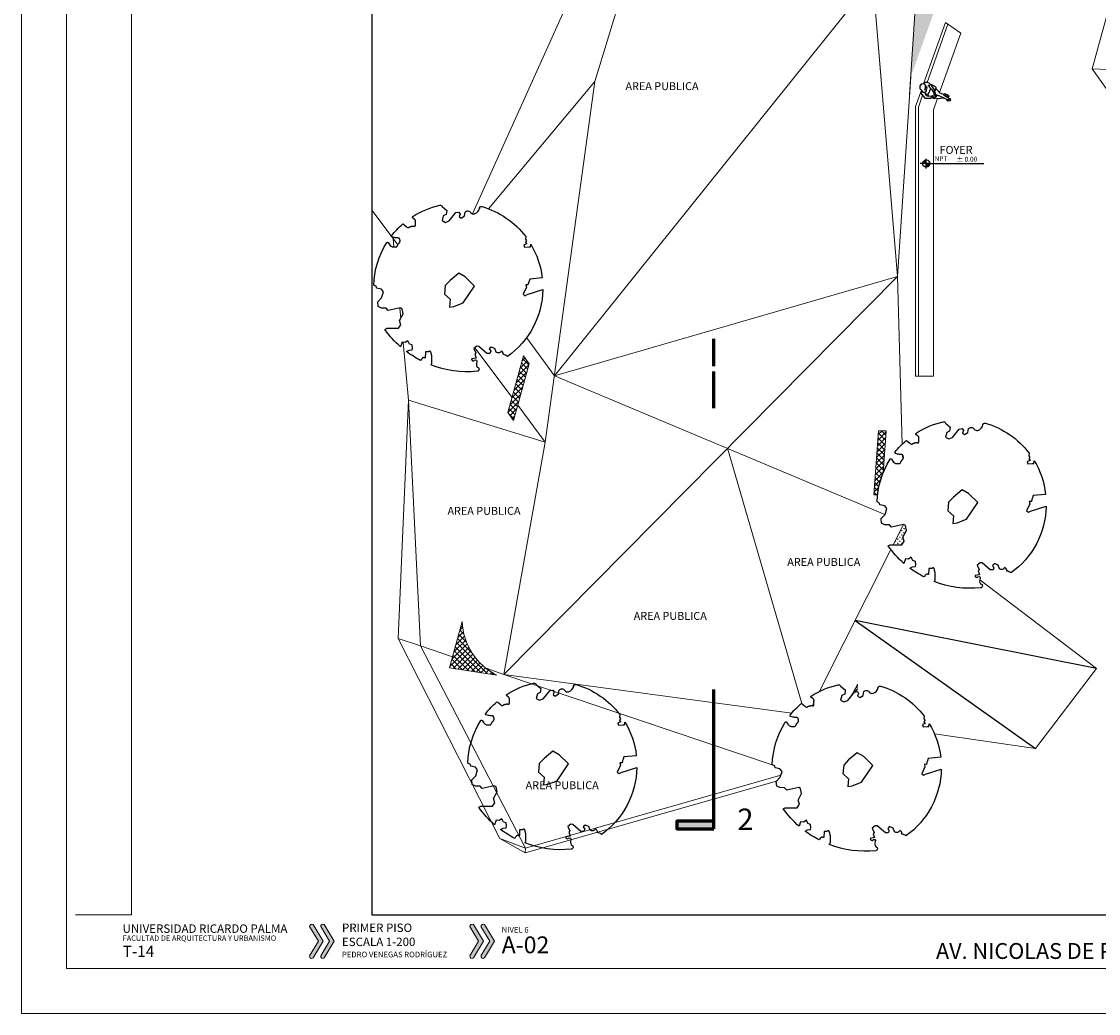
# Model space of a CAD drawing. Units: metres. Extents: x -208 to 291, y -277 to 60.
# Drawn here: x 79 to 115, y 0 to 33 of the extents above; entities that cross this region are included whole.
import ezdxf

# ---------------------------------------------------------------- set-up
doc = ezdxf.new("R2010")
doc.units = ezdxf.units.M
doc.header["$LTSCALE"] = 0.5
doc.header["$MEASUREMENT"] = 0
doc.styles.add('Detalles', font='romans.shx')
doc.styles.get("Standard").update_dxf_attribs({"font": 'arial.ttf'})

# ---------------------------------------------------------------- blocks, each defined once
blk = doc.blocks.new('NPT PLANTA')
h = blk.add_hatch(color=256)
h.paths.add_polyline_path([(0, 0), (0, -0.06, 0.414214), (0.06, 0)])
h.paths.add_polyline_path([(0, 0), (0, 0.06, 0.414214), (-0.06, 0)])
for p, q in [((0.06, 0), (-0.1, 0)), ((0, -0.08), (0, 0.08)), ((0.06, 0), (0.96, 0))]:
    blk.add_line(p, q)
blk.add_circle((0, 0), 0.06)
at = {"insert": (0.138, 0.123), "char_height": 0.09, "width": 0.22352, "attachment_point": 1, "style": 'Detalles'}
blk.add_mtext('{\\H0.8889x;NPT} ', dxfattribs=at)
at = {"style": 'Detalles'}
blk.add_attdef('NIVEL', (0.504, 0.033), '', height=0.08, dxfattribs=at)
blk = doc.blocks.new('mina')
at = {"color": 253, "linetype": 'ByBlock'}
blk.add_lwpolyline([(0.323, -0.499), (0.356, -0.51), (0.377, -0.54), (0.401, -0.542), (0.384, -0.456), (0.356, -0.41), (0.348, -0.38), (0.317, -0.38), (0.291, -0.397), (0.277, -0.356), (0.226, -0.272), (0.214, -0.193), (0.203, -0.067), (0.233, -0.035), (0.16, 0.113), (0.135, 0.127), (0.115, 0.209), (0.065, 0.272), (0.02, 0.296), (-0.041, 0.284), (-0.046, 0.296), (-0.12, 0.326), (-0.189, 0.311), (-0.237, 0.244), (-0.226, 0.159), (-0.236, 0.138), (-0.298, 0.088), (-0.282, -0.122), (-0.113, -0.238), (-0.097, -0.223), (-0.021, -0.315), (-0.008, -0.309), (0.085, -0.392), (0.143, -0.417), (0.219, -0.456), (0.237, -0.47), (0.27, -0.54), (0.275, -0.572), (0.278, -0.597), (0.29, -0.629), (0.363, -0.677), (0.392, -0.656), (0.38, -0.621), (0.355, -0.589), (0.345, -0.55)], close=True, dxfattribs=at)
for points in [[(-0.232, 0.153), (-0.224, 0.084), (-0.176, 0.044), (-0.119, 0.047), (-0.087, 0.07), (-0.126, 0.101), (-0.118, 0.119), (-0.074, 0.135), (-0.043, 0.181), (-0.022, 0.217), (-0.024, 0.251), (-0.035, 0.277)], [(0.055, 0.038), (-0.055, -0.038), (-0.135, -0.074), (-0.171, -0.034), (-0.19, 0.02), (-0.201, -0.067), (-0.148, -0.139), (-0.072, -0.177), (-0.09, -0.205)], [(-0.03, 0.199), (-0.028, 0.123), (-0.07, 0.091), (-0.096, 0.08)], [(0.05, 0.175), (0.039, 0.135), (0.084, 0.158), (0.047, 0.107), (0.066, 0), (0.063, -0.104), (0.079, -0.101), (0.013, -0.213), (0.019, -0.226), (0.039, -0.196), (0.045, -0.268), (0.063, -0.269), (0.099, -0.184), (0.113, -0.1), (0.149, -0.068), (0.134, 0.108)], [(-0.135, -0.074), (-0.145, -0.136)], [(0.101, -0.265), (0.087, -0.283), (0.062, -0.3), (0.034, -0.29), (0.016, -0.276), (0.02, -0.308), (0.014, -0.313), (-0.012, -0.271), (-0.084, -0.217)], [(-0.076, -0.187), (-0.011, -0.206)], [(0.084, -0.227), (0.156, -0.34), (0.237, -0.469)], [(0.203, -0.071), (0.109, -0.125)], [(0.351, -0.598), (0.347, -0.619), (0.334, -0.625), (0.307, -0.608), (0.271, -0.575)], [(0.291, -0.397), (0.323, -0.499)], [(0.306, -0.401), (0.338, -0.438), (0.36, -0.501)]]:
    blk.add_lwpolyline(points, dxfattribs=at)

msp = doc.modelspace()

# ---------------------------------------------------------------- hatches: boundary and pattern name
at = {"linetype": 'Continuous', "lineweight": 9, "ltscale": 0.5}
for color, points in [(256, [(108.975, 31.602), (109.727, 33.699), (107.906, 34.98), (107.716, 34.859), (109.124, 33.876)]), (251, [(101.188, 6.804), (102.418, 6.804), (102.418, 6.544), (101.188, 6.544)])]:
    msp.add_hatch(color=color, dxfattribs=at).paths.add_polyline_path(points)
at = {"lineweight": 9, "ltscale": 0.5}
h = msp.add_hatch(dxfattribs=at)
h.set_pattern_fill('ANSI37', color=256, style=0)
h.paths.add_polyline_path([(95.887, 20.664), (95.697, 20.918), (95.561, 20.418), (95.749, 20.155)])
h.paths.add_polyline_path([(96.263, 22.047), (96.074, 22.306), (95.697, 20.918), (95.887, 20.664)])
h.paths.add_polyline_path([(108.155, 19.808), (107.904, 19.808), (107.751, 17.672), (107.873, 17.672, -0.06706), (108.054, 18.402)])
h.paths.add_polyline_path([(107.198, 11.371, -0.076151), (106.874, 10.823), (106.879, 10.825), (107.102, 11.104), (107.179, 11.116)])
h.paths.add_polyline_path([(93.715, 12.282), (93.613, 11.908), (95.195, 11.666, -0.051502), (94.831, 11.897)])
h.paths.add_polyline_path([(94.033, 13.453), (93.715, 12.282), (94.831, 11.897, -0.218052)])
at = {"linetype": 'Continuous', "lineweight": 5, "ltscale": 0.5}
h = msp.add_hatch(dxfattribs=at)
h.set_pattern_fill('GRASS', color=254, scale=0.1, style=0)
h.paths.add_polyline_path([(108.834, 16.489), (108.801, 16.656), (108.737, 16.688), (108.736, 16.688), (108.395, 16.01), (108.683, 16.01), (108.758, 16.128), (108.715, 16.268)])
at = {"lineweight": 9, "ltscale": 0.1}
for points in [[(89.069, 3.358, 0.609986), (88.954, 3.289), (89.247, 2.801), (88.954, 2.314, 0.661067), (89.069, 2.245), (89.403, 2.801)], [(89.44, 3.358, 0.609986), (89.324, 3.289), (89.617, 2.801), (89.324, 2.314, 0.661067), (89.44, 2.245), (89.774, 2.801)], [(94.408, 3.358, 0.609986), (94.293, 3.289), (94.585, 2.801), (94.293, 2.314, 0.661067), (94.408, 2.245), (94.742, 2.801)], [(94.778, 3.358, 0.609986), (94.663, 3.289), (94.956, 2.801), (94.663, 2.314, 0.661067), (94.778, 2.245), (95.112, 2.801)]]:
    msp.add_hatch(color=60, dxfattribs=at).paths.add_polyline_path(points)

# ---------------------------------------------------------------- linework, layer by layer
at = {"linetype": 'Continuous', "lineweight": 9, "ltscale": 0.5}
for q in [(83.026, 54.383), (81.153, 3.682)]:
    msp.add_line((83.026, 3.682), q, dxfattribs=at)
at = {"color": 252, "linetype": 'Continuous', "lineweight": 9, "ltscale": 0.5}
for p, q in [((97.108, 21.647), (107.716, 34.859)), ((110.13, 33.415), (110.64, 33.057)), ((120.948, 31.606), (115.019, 31.87)), ((109.734, 21.629), (109.134, 21.629))]:
    msp.add_line(p, q, dxfattribs=at)
at = {"color": 252, "linetype": 'Continuous', "lineweight": 5, "ltscale": 0.5}
for p, q in [((91.738, 26.215), (91.026, 27.167)), ((96.804, 19.437), (92.248, 20.833))]:
    msp.add_line(p, q, dxfattribs=at)
at = {"color": 254, "linetype": 'Continuous', "lineweight": 5, "ltscale": 0.5}
msp.add_line((113.131, 9.222), (115.16, 11.894), dxfattribs=at)
at = {"color": 60, "lineweight": 9, "ltscale": 0.1}
for p, q in [((88.954, 3.289), (89.247, 2.801)), ((89.069, 3.358), (89.403, 2.801)), ((89.324, 3.289), (89.617, 2.801)), ((89.44, 3.358), (89.774, 2.801)), ((94.293, 3.289), (94.585, 2.801)), ((94.408, 3.358), (94.742, 2.801)), ((94.663, 3.289), (94.956, 2.801)), ((94.778, 3.358), (95.112, 2.801)), ((88.954, 2.314), (89.247, 2.801)), ((89.069, 2.245), (89.403, 2.801)), ((89.324, 2.314), (89.617, 2.801)), ((89.44, 2.245), (89.774, 2.801)), ((94.293, 2.314), (94.585, 2.801)), ((94.408, 2.245), (94.742, 2.801)), ((94.663, 2.314), (94.956, 2.801)), ((94.778, 2.245), (95.112, 2.801))]:
    msp.add_line(p, q, dxfattribs=at)
at = {"linetype": 'Continuous', "lineweight": 9, "ltscale": 0.5}
for points in [[(79.36, 59.796), (163.46, 59.796), (163.46, 0.396), (79.36, 0.396), (79.36, 59.796)], [(109.124, 33.876), (108.936, 31.016)]]:
    msp.add_lwpolyline(points, dxfattribs=at)
at = {"linetype": 'Continuous', "lineweight": 15, "ltscale": 0.5}
msp.add_lwpolyline([(80.86, 58.296), (161.96, 58.296), (161.96, 1.896), (80.86, 1.896)], close=True, dxfattribs=at)
msp.add_lwpolyline([(91.026, 3.682), (148.026, 3.682), (148.026, 57.682), (91.026, 57.682), (91.026, 3.682)])
at = {"color": 252, "linetype": 'Continuous', "lineweight": 9, "ltscale": 0.5}
for points in [[(94.376, 27.043), (99.8, 39.071)], [(95.887, 20.664), (96.804, 19.437), (98.458, 31.445), (100.73, 38.9), (101.456, 38.479)], [(102.178, 38.062), (107.716, 34.859), (108.095, 30.29)], [(107.716, 34.859), (108.537, 24.957), (97.108, 21.647), (108.115, 17.023)], [(115.712, 34.378), (115.019, 31.87), (124.499, 18.544), (121.832, 9.795), (133.183, 3.682)], [(108.975, 31.602), (108.537, 24.957), (108.694, 19.368)], [(98.458, 31.445), (94.908, 27.212)], [(91.764, 25.941), (91.738, 26.215), (91.893, 26.007)], [(95.419, 11.694), (108.537, 24.957)], [(91.99, 23.556), (91.957, 23.9)], [(104.649, 8.331), (96.146, 5.908), (92.648, 12.651), (92.248, 20.833), (92.066, 22.758)], [(96.183, 22.921), (97.108, 21.647)], [(94.457, 22.578), (95.697, 20.918)], [(92.248, 20.833), (91.907, 12.885), (95.295, 6.222), (96.139, 5.751), (104.507, 8.136)], [(96.804, 19.437), (95.419, 11.694)], [(105.352, 10.722), (102.87, 19.227)], [(108.704, 19.007), (108.708, 18.858)], [(108.736, 16.688), (108.395, 16.01)], [(108.315, 15.851), (105.942, 11.131)], [(111.119, 14.963), (111.17, 14.925)], [(111.273, 14.846), (115.16, 11.894)], [(92.648, 12.651), (91.907, 12.885)], [(93.715, 12.282), (92.648, 12.651)], [(105.012, 10.399), (95.419, 11.694), (94.831, 11.897)], [(95.419, 11.694), (104.365, 8.681)], [(105.752, 10.753), (105.701, 10.651)], [(113.131, 9.222), (109.768, 9.712)], [(95.295, 6.222), (96.146, 5.908)], [(96.146, 5.908), (96.139, 5.751)]]:
    msp.add_lwpolyline(points, dxfattribs=at)
at = {"color": 252, "lineweight": 9, "ltscale": 0.5}
for points in [[(109.404, 31.374), (110.13, 33.415)], [(109.524, 31.413), (110.215, 33.356)], [(109.937, 31.081), (110.64, 33.057)], [(109.134, 21.629), (109.134, 30.614), (109.33, 31.164)], [(109.234, 21.629), (109.234, 30.596), (109.373, 30.989)], [(109.734, 21.629), (109.734, 30.51), (109.869, 30.89)]]:
    msp.add_lwpolyline(points, dxfattribs=at)
at = {"color": 252}
for points in [[(92.479, 26.749), (92.479, 26.756), (92.48, 26.763), (92.481, 26.769), (92.482, 26.775), (92.482, 26.781), (92.483, 26.787), (92.483, 26.793), (92.483, 26.799), (92.482, 26.806), (92.481, 26.814), (92.478, 26.823), (92.473, 26.832), (92.466, 26.842), (92.456, 26.852), (92.442, 26.864), (92.387, 26.904, -0.52938), (92.388, 26.95, -0.087139), (93.287, 27.326, -0.372341), (93.368, 27.283), (93.52, 27.153), (93.504, 27.018), (93.408, 26.97), (93.369, 26.819), (93.48, 26.755), (93.607, 26.803), (93.83, 27.081), (93.926, 27.097), (93.965, 27.034), (93.934, 26.946), (94.005, 26.899), (94.116, 26.97), (94.14, 27.097, -0.504641), (94.315, 27.089, 0.331948), (94.451, 27.042, 0.282008), (94.618, 27.233), (94.608, 27.212, -0.512156), (94.699, 27.282, -0.16076), (96.152, 26.28), (96.14, 26.191), (96.182, 26.136), (96.14, 26.088), (96.189, 26.039), (96.091, 26.003), (96.116, 25.924), (96.262, 25.936), (96.31, 25.936), (96.321, 26.03, -0.106371), (96.704, 24.909), (96.287, 24.868), (96.263, 24.792), (96.24, 24.745), (96.228, 24.67), (96.158, 24.676), (96.176, 24.594), (96.07, 24.359), (96.128, 24.312), (96.198, 24.353), (96.723, 24.518, -0.236298), (95.545, 22.289, 0.159625), (95.408, 22.353, 0.350802), (95.339, 22.469, -0.504641), (95.168, 22.43), (95.122, 22.551), (94.999, 22.601), (94.937, 22.541), (94.985, 22.461), (94.957, 22.391), (94.86, 22.389), (94.591, 22.623), (94.52, 22.631), (94.422, 22.548), (94.488, 22.407), (94.457, 22.361), (94.497, 22.231), (94.352, 22.205, 0.733583), (94.45, 22.159, -0.861625), (94.524, 22.107, 0.279978), (94.54, 21.933), (94.547, 21.931, -0.827056), (94.534, 21.793, -0.116774), (92.989, 22.005), (93.003, 22.021), (93.013, 22.035), (93.021, 22.048), (93.026, 22.059), (93.028, 22.069), (93.029, 22.078), (93.029, 22.086), (93.028, 22.299), (93.027, 22.306), (93.025, 22.312), (93.023, 22.317), (93.021, 22.323), (93.019, 22.328), (93.017, 22.334), (93.015, 22.341), (93.013, 22.348), (93.011, 22.356), (93.009, 22.365), (93.007, 22.374), (93.006, 22.384), (93.004, 22.394), (93.001, 22.403), (92.999, 22.413), (92.996, 22.422), (92.992, 22.431), (92.989, 22.439), (92.985, 22.446), (92.98, 22.452), (92.976, 22.457), (92.971, 22.46), (92.967, 22.463), (92.962, 22.464), (92.958, 22.464), (92.953, 22.463), (92.949, 22.461), (92.944, 22.458), (92.94, 22.455), (92.935, 22.452), (92.929, 22.449), (92.923, 22.446), (92.916, 22.444), (92.909, 22.442), (92.901, 22.441), (92.893, 22.44), (92.885, 22.439), (92.876, 22.439), (92.867, 22.439), (92.857, 22.439), (92.847, 22.439), (92.838, 22.439), (92.828, 22.44), (92.818, 22.44), (92.808, 22.235), (92.798, 22.237), (92.788, 22.24), (92.778, 22.243), (92.768, 22.247), (92.758, 22.25), (92.747, 22.251), (92.734, 22.247), (92.718, 22.238), (92.7, 22.221), (92.679, 22.194), (92.653, 22.156, -0.040997), (92.184, 22.45), (92.27, 22.497), (92.371, 22.507), (92.381, 22.568), (92.371, 22.67), (92.28, 22.7), (92.229, 22.812), (92.138, 22.751), (92.036, 22.761), (91.986, 22.61, -0.05814), (91.458, 23.19), (91.527, 23.225), (91.919, 23.225), (91.994, 23.344), (91.951, 23.484), (92.07, 23.705), (92.037, 23.871), (91.973, 23.904), (91.575, 23.818), (91.505, 23.893), (91.344, 23.898), (91.241, 23.947), (91.225, 24.103), (91.354, 24.243), (91.419, 24.437), (91.349, 24.528), (91.187, 24.56), (91.177, 24.62), (91.093, 24.658, -0.13428), (91.524, 26.08, -0.541727), (91.571, 26.08), (91.616, 26.014), (91.643, 25.982), (91.667, 25.961), (91.689, 25.948), (91.709, 25.941), (91.727, 25.939), (91.744, 25.94), (91.76, 25.941), (91.775, 25.941), (91.789, 25.94), (91.803, 25.939), (91.815, 25.938), (91.827, 25.937), (91.838, 25.938), (91.848, 25.94), (91.856, 25.944), (91.864, 25.95), (91.87, 25.958), (91.876, 25.968), (91.881, 25.979), (91.886, 25.991), (91.891, 26.003), (91.897, 26.015), (91.903, 26.026), (91.91, 26.036), (91.918, 26.045), (91.926, 26.054), (91.934, 26.062), (91.941, 26.071), (91.948, 26.079), (91.954, 26.087), (91.959, 26.097), (91.963, 26.106), (91.965, 26.117), (91.966, 26.128), (91.966, 26.139), (91.966, 26.15), (91.964, 26.161), (91.962, 26.172), (91.96, 26.182), (91.958, 26.191), (91.955, 26.2), (91.952, 26.208), (91.947, 26.215), (91.942, 26.221), (91.935, 26.226), (91.927, 26.231), (91.917, 26.233), (91.905, 26.235), (91.891, 26.236), (91.874, 26.237), (91.854, 26.239), (91.832, 26.241), (91.806, 26.245), (91.776, 26.251), (91.704, 26.269, -0.543104), (91.688, 26.313, -0.046766), (92.049, 26.695, -0.385168), (92.087, 26.695), (92.166, 26.621), (92.193, 26.6), (92.214, 26.588), (92.232, 26.582), (92.245, 26.581), (92.256, 26.585), (92.265, 26.59), (92.274, 26.596), (92.283, 26.602), (92.292, 26.607), (92.301, 26.611), (92.311, 26.614), (92.32, 26.617), (92.33, 26.62), (92.339, 26.622), (92.348, 26.624), (92.358, 26.626), (92.367, 26.628), (92.375, 26.63), (92.384, 26.632), (92.392, 26.633), (92.4, 26.633), (92.407, 26.633), (92.414, 26.633), (92.421, 26.631), (92.427, 26.629), (92.433, 26.627), (92.438, 26.625), (92.443, 26.624), (92.448, 26.623), (92.452, 26.623), (92.456, 26.623), (92.461, 26.626), (92.464, 26.629), (92.468, 26.634), (92.471, 26.64), (92.474, 26.647), (92.476, 26.655), (92.478, 26.663), (92.48, 26.672), (92.481, 26.682), (92.481, 26.692), (92.481, 26.702), (92.48, 26.712), (92.48, 26.722), (92.48, 26.732), (92.479, 26.74)], [(109.243, 19.533), (109.244, 19.54), (109.244, 19.547), (109.245, 19.553), (109.246, 19.559), (109.247, 19.565), (109.247, 19.571), (109.247, 19.577), (109.247, 19.583), (109.247, 19.591), (109.245, 19.598), (109.242, 19.607), (109.237, 19.616), (109.23, 19.626), (109.22, 19.637), (109.206, 19.648), (109.151, 19.688, -0.52938), (109.152, 19.735, -0.087139), (110.051, 20.111, -0.372341), (110.132, 20.067), (110.284, 19.937), (110.268, 19.802), (110.173, 19.754), (110.133, 19.603), (110.244, 19.54), (110.372, 19.587), (110.594, 19.866), (110.69, 19.882), (110.73, 19.818), (110.698, 19.731), (110.769, 19.683), (110.881, 19.754), (110.905, 19.882, -0.504641), (111.08, 19.874, 0.331948), (111.215, 19.826, 0.282008), (111.382, 20.017), (111.373, 19.996, -0.512156), (111.463, 20.067, -0.16076), (112.916, 19.065), (112.904, 18.975), (112.947, 18.92), (112.904, 18.872), (112.953, 18.823), (112.856, 18.787), (112.88, 18.708), (113.026, 18.72), (113.074, 18.72), (113.086, 18.814, -0.106371), (113.469, 17.693), (113.051, 17.652), (113.028, 17.576), (113.004, 17.53), (112.993, 17.454), (112.923, 17.46), (112.94, 17.378), (112.834, 17.143), (112.893, 17.096), (112.963, 17.137), (113.487, 17.302, -0.236298), (112.31, 15.073, 0.159625), (112.173, 15.137, 0.350802), (112.103, 15.254, -0.504641), (111.932, 15.214), (111.886, 15.335), (111.763, 15.385), (111.702, 15.325), (111.749, 15.245), (111.721, 15.175), (111.624, 15.174), (111.355, 15.407), (111.284, 15.415), (111.186, 15.332), (111.252, 15.191), (111.222, 15.146), (111.262, 15.016), (111.117, 14.989, 0.733583), (111.214, 14.943, -0.861625), (111.288, 14.892, 0.279978), (111.304, 14.717), (111.311, 14.715, -0.827056), (111.298, 14.577, -0.116774), (109.753, 14.789), (109.767, 14.805), (109.778, 14.82), (109.785, 14.832), (109.79, 14.844), (109.793, 14.854), (109.794, 14.863), (109.793, 14.871), (109.792, 15.084), (109.791, 15.09), (109.789, 15.096), (109.787, 15.101), (109.785, 15.107), (109.783, 15.112), (109.781, 15.118), (109.779, 15.125), (109.777, 15.132), (109.775, 15.14), (109.773, 15.149), (109.772, 15.158), (109.77, 15.168), (109.768, 15.178), (109.766, 15.188), (109.763, 15.197), (109.76, 15.206), (109.757, 15.215), (109.753, 15.223), (109.749, 15.23), (109.745, 15.236), (109.74, 15.241), (109.735, 15.245), (109.731, 15.247), (109.726, 15.249), (109.722, 15.249), (109.718, 15.247), (109.713, 15.245), (109.709, 15.243), (109.704, 15.239), (109.699, 15.236), (109.693, 15.233), (109.687, 15.23), (109.681, 15.228), (109.673, 15.226), (109.666, 15.225), (109.658, 15.224), (109.649, 15.224), (109.64, 15.223), (109.631, 15.223), (109.621, 15.223), (109.612, 15.223), (109.602, 15.223), (109.592, 15.224), (109.582, 15.225), (109.572, 15.02), (109.562, 15.021), (109.553, 15.024), (109.543, 15.027), (109.533, 15.031), (109.522, 15.035), (109.511, 15.035), (109.498, 15.032), (109.483, 15.022), (109.464, 15.005), (109.443, 14.978), (109.418, 14.94, -0.040997), (108.948, 15.234), (109.034, 15.281), (109.136, 15.291), (109.146, 15.352), (109.136, 15.454), (109.044, 15.484), (108.993, 15.596), (108.902, 15.535), (108.8, 15.545), (108.75, 15.394, -0.05814), (108.222, 15.975), (108.291, 16.01), (108.683, 16.01), (108.758, 16.128), (108.715, 16.268), (108.834, 16.489), (108.801, 16.656), (108.737, 16.688), (108.34, 16.602), (108.27, 16.677), (108.108, 16.683), (108.006, 16.731), (107.989, 16.887), (108.119, 17.027), (108.183, 17.221), (108.113, 17.312), (107.952, 17.345), (107.941, 17.404), (107.857, 17.442, -0.13428), (108.288, 18.864, -0.541727), (108.336, 18.865), (108.38, 18.798), (108.407, 18.767), (108.431, 18.745), (108.453, 18.732), (108.473, 18.726), (108.491, 18.724), (108.508, 18.724), (108.524, 18.725), (108.539, 18.725), (108.553, 18.724), (108.567, 18.723), (108.58, 18.722), (108.592, 18.722), (108.602, 18.722), (108.612, 18.724), (108.621, 18.728), (108.628, 18.734), (108.634, 18.743), (108.64, 18.752), (108.645, 18.763), (108.65, 18.775), (108.656, 18.787), (108.661, 18.799), (108.667, 18.81), (108.674, 18.82), (108.682, 18.83), (108.69, 18.838), (108.698, 18.847), (108.706, 18.855), (108.713, 18.863), (108.719, 18.872), (108.724, 18.881), (108.727, 18.891), (108.73, 18.901), (108.731, 18.912), (108.731, 18.923), (108.73, 18.934), (108.729, 18.945), (108.727, 18.956), (108.725, 18.966), (108.722, 18.976), (108.719, 18.984), (108.716, 18.992), (108.712, 18.999), (108.706, 19.006), (108.699, 19.011), (108.691, 19.015), (108.681, 19.018), (108.669, 19.019), (108.655, 19.021), (108.638, 19.022), (108.618, 19.023), (108.596, 19.025), (108.57, 19.029), (108.54, 19.035), (108.468, 19.053, -0.543104), (108.453, 19.098, -0.046766), (108.813, 19.48, -0.385168), (108.851, 19.479), (108.93, 19.406), (108.957, 19.385), (108.979, 19.372), (108.996, 19.366), (109.009, 19.366), (109.02, 19.369), (109.03, 19.374), (109.038, 19.381), (109.047, 19.386), (109.056, 19.391), (109.066, 19.395), (109.075, 19.398), (109.085, 19.401), (109.094, 19.404), (109.103, 19.406), (109.113, 19.408), (109.122, 19.411), (109.131, 19.413), (109.14, 19.414), (109.148, 19.416), (109.156, 19.417), (109.164, 19.418), (109.172, 19.418), (109.179, 19.417), (109.185, 19.416), (109.191, 19.414), (109.197, 19.412), (109.202, 19.41), (109.207, 19.408), (109.212, 19.407), (109.216, 19.407), (109.221, 19.408), (109.225, 19.41), (109.229, 19.414), (109.232, 19.419), (109.236, 19.424), (109.238, 19.431), (109.241, 19.439), (109.243, 19.448), (109.244, 19.457), (109.245, 19.466), (109.245, 19.476), (109.245, 19.486), (109.245, 19.496), (109.244, 19.506), (109.244, 19.516), (109.244, 19.525)], [(95.611, 10.824), (95.611, 10.831), (95.612, 10.838), (95.613, 10.844), (95.613, 10.85), (95.614, 10.856), (95.615, 10.862), (95.615, 10.868), (95.615, 10.874), (95.614, 10.881), (95.613, 10.889), (95.61, 10.898), (95.605, 10.907), (95.597, 10.917), (95.587, 10.928), (95.574, 10.939), (95.518, 10.979, -0.52938), (95.52, 11.026, -0.087139), (96.418, 11.402, -0.372341), (96.5, 11.358), (96.652, 11.228), (96.636, 11.093), (96.54, 11.045), (96.5, 10.894), (96.612, 10.831), (96.739, 10.878), (96.962, 11.157), (97.057, 11.173), (97.097, 11.109), (97.065, 11.021), (97.137, 10.974), (97.248, 11.045), (97.272, 11.173, -0.504641), (97.447, 11.165, 0.331948), (97.582, 11.117, 0.282008), (97.75, 11.308), (97.74, 11.287, -0.512156), (97.83, 11.357, -0.16076), (99.284, 10.356), (99.272, 10.266), (99.314, 10.211), (99.272, 10.163), (99.32, 10.114), (99.223, 10.078), (99.247, 9.999), (99.393, 10.011), (99.442, 10.011), (99.453, 10.105, -0.106371), (99.836, 8.984), (99.418, 8.943), (99.395, 8.867), (99.372, 8.821), (99.36, 8.745), (99.29, 8.751), (99.308, 8.669), (99.202, 8.434), (99.26, 8.387), (99.33, 8.428), (99.855, 8.593, -0.236298), (98.677, 6.364, 0.159625), (98.54, 6.428, 0.350802), (98.471, 6.545, -0.504641), (98.3, 6.505), (98.253, 6.626), (98.131, 6.676), (98.069, 6.616), (98.116, 6.536), (98.089, 6.466), (97.992, 6.464), (97.722, 6.698), (97.651, 6.706), (97.553, 6.623), (97.62, 6.482), (97.589, 6.437), (97.629, 6.307), (97.484, 6.28, 0.733583), (97.582, 6.234, -0.861625), (97.656, 6.183, 0.279978), (97.672, 6.008), (97.678, 6.006, -0.827056), (97.666, 5.868, -0.116774), (96.121, 6.08), (96.135, 6.096), (96.145, 6.11), (96.153, 6.123), (96.157, 6.135), (96.16, 6.145), (96.161, 6.154), (96.161, 6.161), (96.16, 6.375), (96.158, 6.381), (96.157, 6.387), (96.155, 6.392), (96.153, 6.398), (96.151, 6.403), (96.149, 6.409), (96.147, 6.416), (96.145, 6.423), (96.143, 6.431), (96.141, 6.44), (96.139, 6.449), (96.137, 6.459), (96.135, 6.469), (96.133, 6.479), (96.131, 6.488), (96.128, 6.497), (96.124, 6.506), (96.12, 6.514), (96.116, 6.521), (96.112, 6.527), (96.108, 6.532), (96.103, 6.536), (96.098, 6.538), (96.094, 6.54), (96.089, 6.54), (96.085, 6.538), (96.081, 6.536), (96.076, 6.533), (96.072, 6.53), (96.066, 6.527), (96.061, 6.524), (96.055, 6.521), (96.048, 6.519), (96.041, 6.517), (96.033, 6.516), (96.025, 6.515), (96.016, 6.515), (96.008, 6.514), (95.998, 6.514), (95.989, 6.514), (95.979, 6.514), (95.97, 6.514), (95.96, 6.515), (95.95, 6.515), (95.94, 6.311), (95.93, 6.312), (95.92, 6.315), (95.91, 6.318), (95.9, 6.322), (95.89, 6.325), (95.878, 6.326), (95.865, 6.323), (95.85, 6.313), (95.832, 6.296), (95.81, 6.269), (95.785, 6.231, -0.040997), (95.316, 6.525), (95.401, 6.572), (95.503, 6.582), (95.513, 6.643), (95.503, 6.745), (95.412, 6.775), (95.361, 6.887), (95.269, 6.826), (95.168, 6.836), (95.118, 6.685, -0.05814), (94.59, 7.265), (94.659, 7.301), (95.05, 7.301), (95.126, 7.419), (95.083, 7.559), (95.201, 7.78), (95.169, 7.947), (95.104, 7.979), (94.707, 7.893), (94.637, 7.968), (94.475, 7.973), (94.373, 8.022), (94.357, 8.178), (94.486, 8.318), (94.551, 8.512), (94.481, 8.603), (94.319, 8.636), (94.309, 8.695), (94.224, 8.733, -0.13428), (94.656, 10.155, -0.541727), (94.703, 10.155), (94.748, 10.089), (94.775, 10.057), (94.799, 10.036), (94.821, 10.023), (94.84, 10.017), (94.859, 10.015), (94.875, 10.015), (94.891, 10.016), (94.906, 10.016), (94.921, 10.015), (94.934, 10.014), (94.947, 10.013), (94.959, 10.012), (94.97, 10.013), (94.98, 10.015), (94.988, 10.019), (94.995, 10.025), (95.002, 10.033), (95.007, 10.043), (95.013, 10.054), (95.018, 10.066), (95.023, 10.078), (95.029, 10.09), (95.035, 10.101), (95.042, 10.111), (95.049, 10.121), (95.057, 10.129), (95.065, 10.138), (95.073, 10.146), (95.08, 10.154), (95.086, 10.163), (95.091, 10.172), (95.095, 10.182), (95.097, 10.192), (95.098, 10.203), (95.098, 10.214), (95.098, 10.225), (95.096, 10.236), (95.094, 10.247), (95.092, 10.257), (95.09, 10.267), (95.087, 10.275), (95.083, 10.283), (95.079, 10.29), (95.074, 10.297), (95.067, 10.302), (95.059, 10.306), (95.049, 10.309), (95.037, 10.31), (95.022, 10.311), (95.006, 10.312), (94.986, 10.314), (94.963, 10.316), (94.937, 10.32), (94.908, 10.326), (94.836, 10.344, -0.543104), (94.82, 10.388, -0.046766), (95.181, 10.771, -0.385168), (95.219, 10.77), (95.298, 10.697), (95.325, 10.675), (95.346, 10.663), (95.363, 10.657), (95.377, 10.657), (95.388, 10.66), (95.397, 10.665), (95.406, 10.671), (95.415, 10.677), (95.424, 10.682), (95.433, 10.686), (95.443, 10.689), (95.452, 10.692), (95.462, 10.695), (95.471, 10.697), (95.48, 10.699), (95.489, 10.701), (95.498, 10.704), (95.507, 10.705), (95.516, 10.707), (95.524, 10.708), (95.532, 10.708), (95.539, 10.709), (95.546, 10.708), (95.553, 10.706), (95.559, 10.705), (95.564, 10.703), (95.57, 10.701), (95.575, 10.699), (95.58, 10.698), (95.584, 10.698), (95.588, 10.699), (95.592, 10.701), (95.596, 10.705), (95.6, 10.709), (95.603, 10.715), (95.606, 10.722), (95.608, 10.73), (95.61, 10.738), (95.612, 10.748), (95.612, 10.757), (95.613, 10.767), (95.613, 10.777), (95.612, 10.787), (95.612, 10.797), (95.611, 10.807), (95.611, 10.816)], [(105.751, 10.771), (105.752, 10.778), (105.752, 10.785), (105.753, 10.791), (105.754, 10.797), (105.754, 10.803), (105.755, 10.809), (105.755, 10.815), (105.755, 10.821), (105.755, 10.828), (105.753, 10.836), (105.75, 10.845), (105.745, 10.854), (105.738, 10.864), (105.728, 10.874), (105.714, 10.886), (105.659, 10.926, -0.52938), (105.66, 10.973, -0.087139), (106.559, 11.348, -0.372341), (106.64, 11.305), (106.792, 11.175), (106.776, 11.04), (106.681, 10.992), (106.641, 10.841), (106.752, 10.778), (106.879, 10.825), (107.102, 11.104), (107.198, 11.119), (107.237, 11.056), (107.206, 10.968), (107.277, 10.921), (107.389, 10.992), (107.412, 11.119, -0.504641), (107.588, 11.112, 0.331948), (107.723, 11.064, 0.282008), (107.89, 11.255), (107.881, 11.234, -0.512156), (107.971, 11.304, -0.16076), (109.424, 10.303), (109.412, 10.213), (109.455, 10.158), (109.412, 10.11), (109.461, 10.061), (109.363, 10.025), (109.388, 9.946), (109.534, 9.958), (109.582, 9.958), (109.593, 10.052, -0.106371), (109.976, 8.931), (109.559, 8.89), (109.535, 8.814), (109.512, 8.768), (109.5, 8.692), (109.43, 8.698), (109.448, 8.616), (109.342, 8.381), (109.401, 8.334), (109.471, 8.375), (109.995, 8.54, -0.236298), (108.817, 6.311, 0.159625), (108.68, 6.375, 0.350802), (108.611, 6.491, -0.504641), (108.44, 6.452), (108.394, 6.573), (108.271, 6.623), (108.209, 6.563), (108.257, 6.483), (108.229, 6.413), (108.132, 6.411), (107.863, 6.645), (107.792, 6.653), (107.694, 6.57), (107.76, 6.429), (107.729, 6.384), (107.769, 6.254), (107.624, 6.227, 0.733583), (107.722, 6.181, -0.861625), (107.796, 6.13, 0.279978), (107.812, 5.955), (107.819, 5.953, -0.827056), (107.806, 5.815, -0.116774), (106.261, 6.027), (106.275, 6.043), (106.286, 6.057), (106.293, 6.07), (106.298, 6.082), (106.3, 6.092), (106.301, 6.1), (106.301, 6.108), (106.3, 6.322), (106.299, 6.328), (106.297, 6.334), (106.295, 6.339), (106.293, 6.345), (106.291, 6.35), (106.289, 6.356), (106.287, 6.363), (106.285, 6.37), (106.283, 6.378), (106.281, 6.387), (106.28, 6.396), (106.278, 6.406), (106.276, 6.416), (106.273, 6.425), (106.271, 6.435), (106.268, 6.444), (106.265, 6.453), (106.261, 6.461), (106.257, 6.468), (106.252, 6.474), (106.248, 6.479), (106.243, 6.483), (106.239, 6.485), (106.234, 6.487), (106.23, 6.487), (106.225, 6.485), (106.221, 6.483), (106.217, 6.48), (106.212, 6.477), (106.207, 6.474), (106.201, 6.471), (106.195, 6.468), (106.189, 6.466), (106.181, 6.464), (106.174, 6.463), (106.165, 6.462), (106.157, 6.462), (106.148, 6.461), (106.139, 6.461), (106.129, 6.461), (106.12, 6.461), (106.11, 6.461), (106.1, 6.462), (106.09, 6.462), (106.08, 6.258), (106.07, 6.259), (106.06, 6.262), (106.05, 6.265), (106.041, 6.269), (106.03, 6.272), (106.019, 6.273), (106.006, 6.27), (105.99, 6.26), (105.972, 6.243), (105.951, 6.216), (105.925, 6.178, -0.040997), (105.456, 6.472), (105.542, 6.519), (105.643, 6.529), (105.654, 6.59), (105.643, 6.692), (105.552, 6.722), (105.501, 6.834), (105.41, 6.773), (105.308, 6.783), (105.258, 6.632, -0.05814), (104.73, 7.212), (104.799, 7.248), (105.191, 7.248), (105.266, 7.366), (105.223, 7.506), (105.342, 7.727), (105.309, 7.894), (105.245, 7.926), (104.847, 7.84), (104.777, 7.915), (104.616, 7.92), (104.513, 7.969), (104.497, 8.125), (104.627, 8.265), (104.691, 8.459), (104.621, 8.55), (104.46, 8.583), (104.449, 8.642), (104.365, 8.68, -0.13428), (104.796, 10.102, -0.541727), (104.843, 10.102), (104.888, 10.036), (104.915, 10.004), (104.939, 9.983), (104.961, 9.97), (104.981, 9.964), (104.999, 9.961), (105.016, 9.962), (105.032, 9.963), (105.047, 9.963), (105.061, 9.962), (105.075, 9.961), (105.088, 9.96), (105.099, 9.959), (105.11, 9.96), (105.12, 9.962), (105.128, 9.966), (105.136, 9.972), (105.142, 9.98), (105.148, 9.99), (105.153, 10.001), (105.158, 10.013), (105.163, 10.025), (105.169, 10.037), (105.175, 10.048), (105.182, 10.058), (105.19, 10.067), (105.198, 10.076), (105.206, 10.085), (105.213, 10.093), (105.22, 10.101), (105.227, 10.109), (105.232, 10.119), (105.235, 10.128), (105.237, 10.139), (105.238, 10.15), (105.239, 10.161), (105.238, 10.172), (105.236, 10.183), (105.235, 10.194), (105.232, 10.204), (105.23, 10.214), (105.227, 10.222), (105.224, 10.23), (105.219, 10.237), (105.214, 10.243), (105.207, 10.249), (105.199, 10.253), (105.189, 10.256), (105.177, 10.257), (105.163, 10.258), (105.146, 10.259), (105.126, 10.261), (105.104, 10.263), (105.078, 10.267), (105.048, 10.273), (104.976, 10.291, -0.543104), (104.96, 10.335, -0.046766), (105.321, 10.718, -0.385168), (105.359, 10.717), (105.438, 10.644), (105.465, 10.622), (105.487, 10.61), (105.504, 10.604), (105.517, 10.603), (105.528, 10.607), (105.538, 10.612), (105.546, 10.618), (105.555, 10.624), (105.564, 10.629), (105.573, 10.633), (105.583, 10.636), (105.592, 10.639), (105.602, 10.642), (105.611, 10.644), (105.621, 10.646), (105.63, 10.648), (105.639, 10.65), (105.648, 10.652), (105.656, 10.654), (105.664, 10.655), (105.672, 10.655), (105.679, 10.655), (105.686, 10.655), (105.693, 10.653), (105.699, 10.652), (105.705, 10.65), (105.71, 10.648), (105.715, 10.646), (105.72, 10.645), (105.724, 10.645), (105.729, 10.646), (105.733, 10.648), (105.737, 10.652), (105.74, 10.656), (105.743, 10.662), (105.746, 10.669), (105.749, 10.677), (105.751, 10.685), (105.752, 10.695), (105.753, 10.704), (105.753, 10.714), (105.753, 10.724), (105.753, 10.734), (105.752, 10.744), (105.752, 10.754), (105.751, 10.763)]]:
    msp.add_lwpolyline(points, format="xyb", close=True, dxfattribs=at)
for points in [[(93.755, 23.957), (94.067, 24.077), (94.441, 24.634), (94.139, 24.941), (93.923, 25.061), (93.635, 24.821), (93.47, 24.648), (93.443, 24.365), (93.635, 24.197), (93.611, 23.933)], [(110.519, 16.742), (110.831, 16.862), (111.206, 17.419), (110.903, 17.725), (110.687, 17.845), (110.399, 17.605), (110.235, 17.432), (110.207, 17.149), (110.399, 16.982), (110.375, 16.718)], [(96.887, 8.033), (97.199, 8.152), (97.573, 8.71), (97.271, 9.016), (97.055, 9.136), (96.767, 8.896), (96.602, 8.723), (96.575, 8.44), (96.767, 8.272), (96.743, 8.009)], [(107.027, 7.98), (107.339, 8.099), (107.713, 8.657), (107.411, 8.963), (107.195, 9.083), (106.907, 8.843), (106.743, 8.67), (106.715, 8.387), (106.907, 8.219), (106.883, 7.956)]]:
    msp.add_lwpolyline(points, close=True, dxfattribs=at)
at = {"color": 251, "linetype": 'Continuous', "lineweight": 60, "ltscale": 0.5}
for points in [[(102.418, 21.969), (102.418, 22.873)], [(102.418, 20.568), (102.418, 21.786)], [(102.418, 6.544), (102.418, 11.196)], [(102.418, 6.804), (101.188, 6.804), (101.188, 6.544), (102.418, 6.544)]]:
    msp.add_lwpolyline(points, dxfattribs=at)
at = {"lineweight": 9, "ltscale": 0.5}
for points in [[(95.749, 20.155), (95.561, 20.418), (96.074, 22.306), (96.263, 22.047), (95.749, 20.155)], [(107.873, 17.672), (107.751, 17.672), (107.904, 19.808), (108.155, 19.808), (108.054, 18.402)]]:
    msp.add_lwpolyline(points, dxfattribs=at)
at = {"lineweight": 9}
for points in [[(94.033, 13.453), (93.613, 11.908), (95.195, 11.666)], [(107.179, 11.116), (107.198, 11.371)]]:
    msp.add_lwpolyline(points, dxfattribs=at)
for points in [[(94.033, 13.453, 0.272615), (95.195, 11.666)], [(106.874, 10.823, 0.076151), (107.198, 11.371)]]:
    msp.add_lwpolyline(points, format="xyb", dxfattribs=at)
at = {"color": 254, "linetype": 'Continuous', "lineweight": -3, "ltscale": 0.5}
msp.add_lwpolyline([(115.16, 11.894), (107.129, 13.491), (113.131, 9.222)], dxfattribs=at)
at = {"color": 60, "lineweight": 9, "ltscale": 0.1}
for centre, radius, start, end in [((89.029, 3.294), 0.0756, 58.2168, 183.7472), ((89.4, 3.294), 0.0756, 58.2168, 183.7472), ((94.368, 3.294), 0.0756, 58.2168, 183.7472), ((94.739, 3.294), 0.0756, 58.2168, 183.7472), ((89.026, 2.304), 0.073, 172.0833, 305.9527), ((89.397, 2.304), 0.073, 172.0833, 305.9527), ((94.365, 2.304), 0.073, 172.0833, 305.9527), ((94.736, 2.304), 0.073, 172.0833, 305.9527)]:
    msp.add_arc(centre, radius, start, end, dxfattribs=at)

# ---------------------------------------------------------------- block references
at = {"rotation": 35.05466843945405}
msp.add_blockref('mina', (109.611, 31.158), dxfattribs=at)
at = {"color": 252, "lineweight": 9, "ltscale": 0.2, "xscale": 2, "yscale": 2, "zscale": 2}
msp.add_blockref('NPT PLANTA', (109.494, 28.714), dxfattribs=at).add_auto_attribs({'NIVEL': '%%p 0.00'})

# ---------------------------------------------------------------- texts
at = {"linetype": 'Continuous', "lineweight": 9, "ltscale": 0.5, "attachment_point": 1}
for s, insert, char_height, width in [('AREA PUBLICA', (99.476, 31.427), 0.264, 4.66241), ('FOYER', (109.936, 29.303), 0.264, 4.66241), ('AREA PUBLICA', (93.547, 17.275), 0.264, 4.66241), ('AREA PUBLICA', (104.864, 15.572), 0.264, 4.66241), ('AREA PUBLICA', (99.75, 13.774), 0.264, 4.66241), ('AREA PUBLICA', (96.15, 8.133), 0.264, 4.66241), ('{\\W9.7054;            }AV. NICOLAS DE PIEROLA', (91.026, 2.742), 0.528, 57)]:
    msp.add_mtext(s, dxfattribs=dict(at, insert=insert, char_height=char_height, width=width))
at = {"color": 251, "linetype": 'Continuous', "lineweight": 9, "ltscale": 0.5, "insert": (103.741, 7.223), "char_height": 0.715, "width": 1.58393, "attachment_point": 3}
msp.add_mtext('2', dxfattribs=at)
at = {"color": 60, "lineweight": 9, "ltscale": 0.1}
for s, insert, char_height, width, attachment_point in [('UNIVERSIDAD RICARDO PALMA', (82.727, 3.364), 0.28125, 9.66314, 1), ('{\\H1.5x;PRIMER PISO\\PESCALA 1-200\\H0.6667x;\\PPEDRO VENEGAS RODRÍGUEZ}', (90.033, 3.392), 0.1875, 9.66314, 1), ('{\\H0.3333x;NIVEL 6\\H3x;\\PA-02}', (95.353, 2.839), 0.5625, 3.11229, 4), ('FACULTAD DE ARQUITECTURA Y URBANISMO', (82.727, 2.995), 0.18, 8.31713, 1), ('T-14', (82.729, 2.655), 0.375, 9.66314, 1)]:
    msp.add_mtext(s, dxfattribs=dict(at, insert=insert, char_height=char_height, width=width, attachment_point=attachment_point))

doc.saveas('drawing.dxf')
